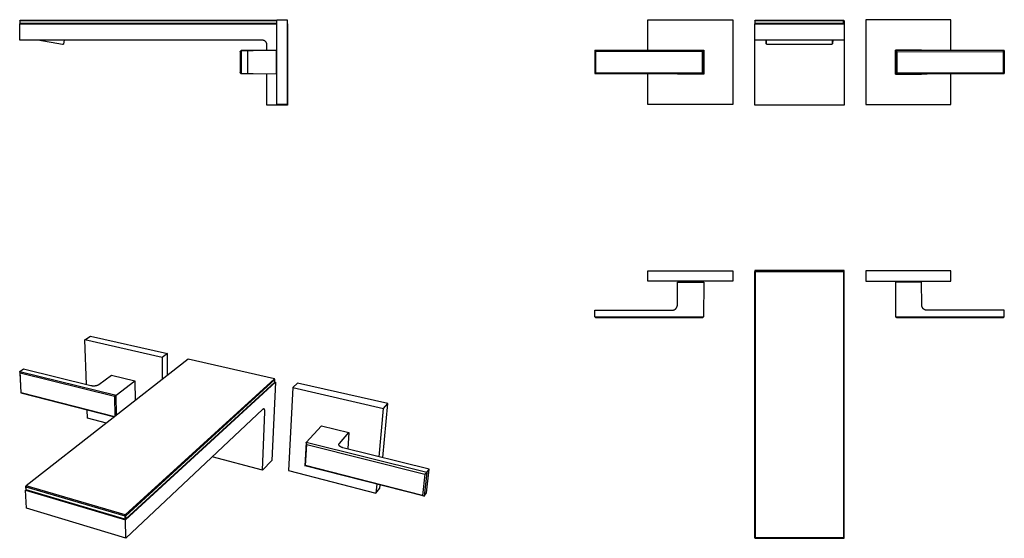
# Model space of a CAD drawing. Units: millimetres. Extents: x -425 to 479, y -300 to 177.
import ezdxf

# ---------------------------------------------------------------- set-up
doc = ezdxf.new("R2010")
doc.units = ezdxf.units.MM
doc.header["$MEASUREMENT"] = 0
doc.layers.add('Default', color=7, linetype='Continuous', true_color=0x000000)

msp = doc.modelspace()

# ---------------------------------------------------------------- linework, layer by layer
at = {"layer": 'Default', "color": 7, "true_color": 0xffffff}
for p, q in [((-425.29, 175.58), (-424.79, 176.08)), ((-425.29, 175.58), (-425.29, 173.08)), ((-424.79, 175.58), (-425.29, 175.58)), ((-425.29, 173.08), (-424.79, 173.08)), ((-425.29, 157.68), (-425.29, 172.68)), ((-425.29, 172.68), (-189.05, 172.68)), ((-424.79, 175.58), (-424.79, 176.08)), ((-424.79, 176.08), (-189.05, 176.08)), ((-424.79, 173.08), (-424.79, 175.58)), ((-189.05, 175.58), (-424.79, 175.58)), ((-189.05, 173.08), (-424.79, 173.08)), ((-423.99, 172.68), (-423.99, 173.08)), ((-189.05, 176.59), (-179.56, 176.59)), ((-189.05, 98.59), (-189.05, 176.59)), ((-179.56, 176.59), (-179.56, 98.59)), ((-179.56, 172.68), (-179.33, 172.68)), ((-179.33, 172.68), (-179.33, 98.18)), ((151.7, 148.28), (151.7, 176.59)), ((151.7, 176.59), (229.7, 176.59)), ((229.7, 176.59), (229.7, 98.59)), ((249.73, 175.58), (250.23, 176.08)), ((249.73, 175.58), (249.73, 173.08)), ((250.23, 175.58), (249.73, 175.58)), ((249.73, 173.08), (250.23, 173.08)), ((249.73, 157.68), (249.73, 172.68)), ((249.73, 172.68), (331.73, 172.68)), ((250.23, 176.08), (331.23, 176.08)), ((250.23, 175.58), (250.23, 176.08)), ((250.23, 173.08), (250.23, 175.58)), ((331.23, 175.58), (250.23, 175.58)), ((331.23, 173.08), (250.23, 173.08)), ((251.03, 172.68), (251.03, 173.08)), ((330.43, 173.08), (330.43, 172.68)), ((331.23, 175.58), (331.23, 176.08)), ((331.23, 176.08), (331.73, 175.58)), ((331.73, 175.58), (331.23, 175.58)), ((331.23, 173.08), (331.23, 175.58)), ((331.73, 173.08), (331.23, 173.08)), ((331.73, 175.58), (331.73, 173.08)), ((331.73, 172.68), (331.73, 157.68)), ((429.7, 176.59), (351.7, 176.59)), ((351.7, 176.59), (351.7, 98.59)), ((429.7, 148.29), (429.7, 176.59)), ((-202.33, 157.68), (-425.29, 157.68)), ((-386.13, 153.72), (-408.64, 157.68)), ((-386.1, 153.71), (-386.13, 153.72)), ((-385.78, 153.72), (-385.82, 153.71)), ((-385.75, 153.72), (-385.78, 153.72)), ((-385.72, 153.73), (-385.75, 153.72)), ((-385.68, 153.74), (-385.72, 153.73)), ((-385.65, 153.75), (-385.68, 153.74)), ((-385.62, 153.76), (-385.65, 153.75)), ((-385.58, 153.77), (-385.62, 153.76)), ((-385.55, 153.79), (-385.58, 153.77)), ((-385.52, 153.8), (-385.55, 153.79)), ((-385.49, 153.82), (-385.52, 153.8)), ((-385.46, 153.83), (-385.49, 153.82)), ((-385.43, 153.85), (-385.46, 153.83)), ((-385.4, 153.87), (-385.43, 153.85)), ((-385.37, 153.89), (-385.4, 153.87)), ((-385.34, 153.91), (-385.37, 153.89)), ((-385.31, 153.93), (-385.34, 153.91)), ((-385.29, 153.96), (-385.31, 153.93)), ((-385.26, 153.98), (-385.29, 153.96)), ((-385.24, 154.01), (-385.26, 153.98)), ((-385.21, 154.03), (-385.24, 154.01)), ((-385.19, 154.06), (-385.21, 154.03)), ((-385.17, 154.08), (-385.19, 154.06)), ((-385.15, 154.11), (-385.17, 154.08)), ((-385.13, 154.14), (-385.15, 154.11)), ((-385.11, 154.17), (-385.13, 154.14)), ((-385.09, 154.2), (-385.11, 154.17)), ((-385.07, 154.23), (-385.09, 154.2)), ((-385.06, 154.26), (-385.07, 154.23)), ((-385.04, 154.29), (-385.06, 154.26)), ((-385.03, 154.33), (-385.04, 154.29)), ((-385.02, 154.36), (-385.03, 154.33)), ((-385.01, 154.39), (-385.02, 154.36)), ((-385, 154.42), (-385.01, 154.39)), ((-384.99, 154.46), (-385, 154.42)), ((-384.98, 154.49), (-384.99, 154.46)), ((-384.97, 154.53), (-384.98, 154.49)), ((-384.42, 157.68), (-384.97, 154.53)), ((-202.2, 157.68), (-202.33, 157.68)), ((-202.06, 157.67), (-202.2, 157.68)), ((-201.92, 157.66), (-202.06, 157.67)), ((-201.79, 157.65), (-201.92, 157.66)), ((-201.65, 157.63), (-201.79, 157.65)), ((-201.52, 157.6), (-201.65, 157.63)), ((-201.39, 157.57), (-201.52, 157.6)), ((-201.25, 157.54), (-201.39, 157.57)), ((-201.12, 157.5), (-201.25, 157.54)), ((-200.99, 157.45), (-201.12, 157.5)), ((-200.87, 157.4), (-200.99, 157.45)), ((-200.74, 157.35), (-200.87, 157.4)), ((-200.61, 157.3), (-200.74, 157.35)), ((-200.49, 157.24), (-200.61, 157.3)), ((-200.37, 157.17), (-200.49, 157.24)), ((-200.25, 157.1), (-200.37, 157.17)), ((-200.14, 157.03), (-200.25, 157.1)), ((-200.03, 156.95), (-200.14, 157.03)), ((-199.92, 156.87), (-200.03, 156.95)), ((-199.81, 156.79), (-199.92, 156.87)), ((-199.7, 156.7), (-199.81, 156.79)), ((-199.6, 156.61), (-199.7, 156.7)), ((-199.5, 156.51), (-199.6, 156.61)), ((-199.41, 156.41), (-199.5, 156.51)), ((-199.32, 156.31), (-199.41, 156.41)), ((-199.23, 156.21), (-199.32, 156.31)), ((-199.15, 156.1), (-199.23, 156.21)), ((-199.06, 155.99), (-199.15, 156.1)), ((-198.99, 155.88), (-199.06, 155.99)), ((-198.92, 155.76), (-198.99, 155.88)), ((-198.85, 155.64), (-198.92, 155.76)), ((-198.78, 155.52), (-198.85, 155.64)), ((-198.72, 155.4), (-198.78, 155.52)), ((-198.66, 155.28), (-198.72, 155.4)), ((-198.61, 155.15), (-198.66, 155.28)), ((-198.56, 155.02), (-198.61, 155.15)), ((-198.52, 154.89), (-198.56, 155.02)), ((-198.48, 154.76), (-198.52, 154.89)), ((-198.45, 154.63), (-198.48, 154.76)), ((-198.42, 154.5), (-198.45, 154.63)), ((-198.39, 154.36), (-198.42, 154.5)), ((-198.37, 154.23), (-198.39, 154.36)), ((-198.35, 154.09), (-198.37, 154.23)), ((-198.34, 153.96), (-198.35, 154.09)), ((-198.34, 153.82), (-198.34, 153.96)), ((-198.33, 153.68), (-198.34, 153.82)), ((249.73, 98.18), (249.73, 157.68)), ((331.73, 157.68), (249.73, 157.68)), ((260.12, 157.68), (260.21, 154.93)), ((260.21, 154.93), (260.21, 157.68)), ((260.21, 154.92), (260.21, 154.93)), ((260.22, 154.88), (260.21, 154.92)), ((260.22, 154.84), (260.22, 154.88)), ((260.23, 154.8), (260.22, 154.84)), ((260.23, 154.76), (260.23, 154.8)), ((260.24, 154.72), (260.23, 154.76)), ((260.25, 154.69), (260.24, 154.72)), ((260.26, 154.66), (260.25, 154.69)), ((260.26, 154.64), (260.26, 154.66)), ((260.27, 154.61), (260.26, 154.64)), ((260.28, 154.58), (260.27, 154.61)), ((260.3, 154.55), (260.28, 154.58)), ((260.31, 154.53), (260.3, 154.55)), ((260.32, 154.5), (260.31, 154.53)), ((260.34, 154.46), (260.32, 154.5)), ((260.36, 154.43), (260.34, 154.46)), ((260.37, 154.4), (260.36, 154.43)), ((260.39, 154.37), (260.37, 154.4)), ((260.41, 154.35), (260.39, 154.37)), ((260.43, 154.32), (260.41, 154.35)), ((260.45, 154.3), (260.43, 154.32)), ((260.47, 154.28), (260.45, 154.3)), ((260.49, 154.25), (260.47, 154.28)), ((260.51, 154.23), (260.49, 154.25)), ((260.53, 154.21), (260.51, 154.23)), ((260.56, 154.18), (260.53, 154.21)), ((260.59, 154.16), (260.56, 154.18)), ((260.62, 154.13), (260.59, 154.16)), ((260.65, 154.11), (260.62, 154.13)), ((260.68, 154.08), (260.65, 154.11)), ((260.71, 154.06), (260.68, 154.08)), ((260.75, 154.04), (260.71, 154.06)), ((260.79, 154.01), (260.75, 154.04)), ((260.83, 153.99), (260.79, 154.01)), ((260.87, 153.97), (260.83, 153.99)), ((260.91, 153.95), (260.87, 153.97)), ((260.95, 153.94), (260.91, 153.95)), ((260.99, 153.92), (260.95, 153.94)), ((261.03, 153.91), (260.99, 153.92)), ((261.09, 153.89), (261.03, 153.91)), ((261.16, 153.86), (261.09, 153.89)), ((261.24, 153.84), (261.16, 153.86)), ((261.32, 153.82), (261.24, 153.84)), ((261.42, 153.8), (261.32, 153.82)), ((261.53, 153.78), (261.42, 153.8)), ((261.64, 153.77), (261.53, 153.78)), ((261.8, 153.75), (261.64, 153.77)), ((261.96, 153.73), (261.8, 153.75)), ((261.99, 153.73), (261.96, 153.73)), ((262.17, 153.72), (261.99, 153.73)), ((262.36, 153.71), (262.17, 153.72)), ((319.28, 153.72), (319, 153.7)), ((319.5, 153.73), (319.28, 153.72)), ((319.55, 153.74), (319.5, 153.73)), ((319.68, 153.75), (319.55, 153.74)), ((319.81, 153.76), (319.68, 153.75)), ((319.97, 153.79), (319.81, 153.76)), ((320.13, 153.82), (319.97, 153.79)), ((320.21, 153.84), (320.13, 153.82)), ((320.28, 153.86), (320.21, 153.84)), ((320.36, 153.88), (320.28, 153.86)), ((320.44, 153.91), (320.36, 153.88)), ((320.49, 153.93), (320.44, 153.91)), ((320.44, 153.91), (320.44, 153.91)), ((320.54, 153.95), (320.49, 153.93)), ((320.58, 153.97), (320.54, 153.95)), ((320.63, 153.99), (320.58, 153.97)), ((320.67, 154.01), (320.63, 153.99)), ((320.72, 154.04), (320.67, 154.01)), ((320.75, 154.06), (320.72, 154.04)), ((320.78, 154.08), (320.75, 154.06)), ((320.81, 154.1), (320.78, 154.08)), ((320.84, 154.12), (320.81, 154.1)), ((320.87, 154.15), (320.84, 154.12)), ((320.91, 154.18), (320.87, 154.15)), ((320.93, 154.2), (320.91, 154.18)), ((320.95, 154.23), (320.93, 154.2)), ((320.97, 154.25), (320.95, 154.23)), ((320.99, 154.27), (320.97, 154.25)), ((321.01, 154.3), (320.99, 154.27)), ((321.03, 154.32), (321.01, 154.3)), ((321.05, 154.35), (321.03, 154.32)), ((321.07, 154.38), (321.05, 154.35)), ((321.09, 154.41), (321.07, 154.38)), ((321.11, 154.44), (321.09, 154.41)), ((321.12, 154.47), (321.11, 154.44)), ((321.14, 154.5), (321.12, 154.47)), ((321.15, 154.53), (321.14, 154.5)), ((321.17, 154.56), (321.15, 154.53)), ((321.18, 154.59), (321.17, 154.56)), ((321.19, 154.62), (321.18, 154.59)), ((321.2, 154.66), (321.19, 154.62)), ((321.21, 154.69), (321.2, 154.66)), ((321.22, 154.72), (321.21, 154.69)), ((321.23, 154.75), (321.22, 154.72)), ((321.24, 154.82), (321.23, 154.79)), ((321.23, 154.79), (321.23, 154.75)), ((321.25, 154.89), (321.24, 154.86)), ((321.24, 154.86), (321.24, 154.82)), ((321.35, 157.68), (321.25, 154.93)), ((321.25, 154.93), (321.25, 157.68)), ((321.25, 154.92), (321.25, 154.89)), ((331.73, 157.68), (331.73, 98.18)), ((-386.06, 153.71), (-386.1, 153.71)), ((-386.03, 153.7), (-386.06, 153.71)), ((-385.99, 153.7), (-386.03, 153.7)), ((-385.96, 153.7), (-385.99, 153.7)), ((-385.92, 153.7), (-385.96, 153.7)), ((-385.89, 153.7), (-385.92, 153.7)), ((-385.85, 153.71), (-385.89, 153.7)), ((-385.82, 153.71), (-385.85, 153.71)), ((-222.88, 147.34), (-221.89, 148.34)), ((-221.89, 148.14), (-222.88, 147.14)), ((-222.88, 147.14), (-222.88, 147.34)), ((-222.88, 147.14), (-222.88, 128.11)), ((-189.88, 148.61), (-221.89, 148.34)), ((-221.89, 148.34), (-221.89, 148.14)), ((-221.89, 148.14), (-221.88, 148.14)), ((-221.88, 148.14), (-215.88, 148.18)), ((-221.88, 148.14), (-221.88, 127.11)), ((-215.88, 148.33), (-210.92, 148.38)), ((-215.88, 148.18), (-215.88, 148.33)), ((-215.88, 127.06), (-215.88, 148.18)), ((-210.92, 148.38), (-189.88, 148.56)), ((-198.33, 148.54), (-198.33, 153.68)), ((-189.88, 148.56), (-189.88, 126.64)), ((-189.88, 147.01), (-189.05, 147.01)), ((102.82, 148.18), (173.69, 148.33)), ((102.82, 148.14), (102.82, 148.18)), ((102.83, 148.14), (102.82, 148.14)), ((102.82, 148.14), (102.82, 127.11)), ((202.61, 148.34), (102.83, 148.14)), ((103.82, 147.14), (102.83, 148.14)), ((201.61, 147.34), (103.82, 147.14)), ((103.82, 128.11), (103.82, 147.14)), ((173.69, 148.33), (178.69, 148.38)), ((178.69, 148.38), (178.86, 148.56)), ((178.86, 148.56), (202.86, 148.61)), ((201.61, 147.34), (202.61, 148.34)), ((201.61, 127.91), (201.61, 147.34)), ((202.61, 148.34), (202.86, 148.61)), ((202.61, 126.91), (202.61, 148.34)), ((202.86, 148.61), (202.86, 126.64)), ((318.75, 153.7), (262.36, 153.71)), ((319, 153.7), (318.75, 153.7)), ((378.88, 126.64), (378.88, 148.61)), ((378.88, 148.61), (379.13, 148.34)), ((402.88, 148.56), (378.88, 148.61)), ((379.13, 148.34), (379.13, 126.91)), ((379.13, 148.34), (380.13, 147.34)), ((478.91, 148.14), (379.13, 148.34)), ((380.13, 147.34), (380.13, 127.91)), ((380.13, 147.34), (477.92, 147.14)), ((403.04, 148.38), (402.88, 148.56)), ((408.04, 148.33), (403.04, 148.38)), ((478.92, 148.14), (408.04, 148.33)), ((477.92, 147.14), (478.91, 148.14)), ((477.92, 147.14), (477.92, 128.11)), ((478.91, 148.14), (478.92, 148.14)), ((478.92, 148.14), (478.92, 127.11)), ((-222.88, 128.11), (-221.89, 127.11)), ((-222.88, 127.91), (-222.88, 128.11)), ((-221.89, 126.91), (-222.88, 127.91)), ((-221.88, 127.11), (-221.89, 127.11)), ((-221.89, 127.11), (-221.89, 126.91)), ((-189.88, 126.64), (-221.89, 126.91)), ((-221.88, 127.11), (-215.88, 127.06)), ((-215.88, 126.92), (-215.88, 127.06)), ((-210.92, 126.86), (-215.88, 126.92)), ((-189.88, 126.69), (-210.92, 126.86)), ((-198.33, 98.18), (-198.33, 126.71)), ((-189.05, 128.23), (-189.88, 128.23)), ((173.69, 126.92), (102.82, 127.11)), ((102.82, 127.11), (102.83, 127.11)), ((102.83, 127.11), (103.82, 128.11)), ((102.83, 127.11), (202.61, 126.91)), ((103.82, 128.11), (201.61, 127.91)), ((151.7, 98.59), (151.7, 126.96)), ((178.69, 126.86), (173.69, 126.92)), ((178.86, 126.69), (178.69, 126.86)), ((202.86, 126.64), (178.86, 126.69)), ((201.61, 127.91), (202.61, 126.91)), ((202.61, 126.91), (202.86, 126.64)), ((379.13, 126.91), (378.88, 126.64)), ((378.88, 126.64), (402.88, 126.69)), ((379.13, 126.91), (380.13, 127.91)), ((478.91, 127.11), (379.13, 126.91)), ((380.13, 127.91), (477.92, 128.11)), ((402.88, 126.69), (403.04, 126.86)), ((403.04, 126.86), (408.04, 126.92)), ((408.04, 126.92), (478.92, 127.11)), ((429.7, 98.59), (429.7, 126.96)), ((477.92, 128.11), (478.91, 127.11)), ((478.92, 127.11), (478.91, 127.11)), ((-179.33, 98.18), (-198.33, 98.18)), ((-179.56, 98.59), (-189.05, 98.59)), ((229.7, 98.59), (151.7, 98.59)), ((331.73, 98.18), (249.73, 98.18)), ((351.7, 98.59), (429.7, 98.59)), ((151.7, -63.55), (151.7, -54.06)), ((151.7, -54.06), (229.7, -54.06)), ((229.7, -54.06), (229.7, -63.55)), ((331.73, -53.83), (249.73, -53.83)), ((249.73, -53.83), (249.73, -54.83)), ((331.73, -54.83), (331.73, -53.83)), ((351.7, -54.06), (351.7, -63.55)), ((429.7, -54.06), (351.7, -54.06)), ((429.7, -63.55), (429.7, -54.06)), ((249.73, -54.83), (250.23, -54.33)), ((249.73, -54.83), (250.23, -54.83)), ((249.73, -299.78), (249.73, -54.83)), ((250.23, -54.33), (250.23, -54.83)), ((331.23, -54.33), (250.23, -54.33)), ((250.23, -54.83), (331.23, -54.83)), ((250.23, -54.83), (250.23, -299.28)), ((331.23, -54.83), (331.23, -54.33)), ((331.23, -54.33), (331.73, -54.83)), ((331.23, -54.83), (331.23, -299.28)), ((331.73, -54.83), (331.23, -54.83)), ((331.73, -299.28), (331.73, -54.83)), ((229.7, -63.55), (151.7, -63.55)), ((178.69, -85.41), (178.86, -64.37)), ((178.86, -64.37), (202.86, -64.37)), ((181.47, -64.37), (181.47, -63.55)), ((200.29, -63.55), (200.29, -64.37)), ((202.86, -64.37), (202.61, -96.38)), ((351.7, -63.55), (429.7, -63.55)), ((402.88, -64.37), (378.88, -64.37)), ((378.88, -64.37), (379.13, -96.38)), ((381.47, -64.37), (381.47, -63.55)), ((400.25, -63.55), (400.25, -64.37)), ((403.04, -85.41), (402.88, -64.37)), ((102.82, -96.37), (102.82, -90.37)), ((102.82, -90.37), (173.69, -90.37)), ((173.69, -90.37), (173.87, -90.37)), ((173.87, -90.37), (174.04, -90.36)), ((174.04, -90.36), (174.21, -90.34)), ((174.21, -90.34), (174.38, -90.32)), ((174.38, -90.32), (174.56, -90.3)), ((174.56, -90.3), (174.73, -90.26)), ((174.73, -90.26), (174.9, -90.22)), ((174.9, -90.22), (175.06, -90.18)), ((175.06, -90.18), (175.23, -90.13)), ((175.23, -90.13), (175.39, -90.07)), ((175.39, -90.07), (175.56, -90.01)), ((175.56, -90.01), (175.72, -89.94)), ((175.72, -89.94), (175.87, -89.87)), ((175.87, -89.87), (176.03, -89.79)), ((176.03, -89.79), (176.18, -89.71)), ((176.18, -89.71), (176.33, -89.62)), ((176.33, -89.62), (176.48, -89.52)), ((176.48, -89.52), (176.62, -89.43)), ((176.62, -89.43), (176.76, -89.32)), ((176.76, -89.32), (176.89, -89.21)), ((176.89, -89.21), (177.02, -89.1)), ((177.02, -89.1), (177.15, -88.98)), ((177.15, -88.98), (177.27, -88.86)), ((177.27, -88.86), (177.39, -88.73)), ((177.39, -88.73), (177.51, -88.6)), ((177.51, -88.6), (177.62, -88.47)), ((177.62, -88.47), (177.72, -88.33)), ((177.72, -88.33), (177.82, -88.19)), ((177.82, -88.19), (177.92, -88.04)), ((177.92, -88.04), (178.01, -87.89)), ((178.01, -87.89), (178.09, -87.74)), ((178.09, -87.74), (178.17, -87.59)), ((178.17, -87.59), (178.25, -87.43)), ((178.25, -87.43), (178.32, -87.27)), ((178.32, -87.27), (178.38, -87.11)), ((178.38, -87.11), (178.44, -86.95)), ((178.44, -86.95), (178.49, -86.78)), ((178.49, -86.78), (178.54, -86.61)), ((178.54, -86.61), (178.58, -86.44)), ((178.58, -86.44), (178.61, -86.27)), ((178.61, -86.27), (178.64, -86.1)), ((178.64, -86.1), (178.66, -85.93)), ((178.66, -85.93), (178.68, -85.76)), ((178.68, -85.76), (178.69, -85.58)), ((178.69, -85.58), (178.69, -85.41)), ((403.05, -85.58), (403.04, -85.41)), ((403.06, -85.76), (403.05, -85.58)), ((403.08, -85.93), (403.06, -85.76)), ((403.1, -86.1), (403.08, -85.93)), ((403.13, -86.27), (403.1, -86.1)), ((403.16, -86.44), (403.13, -86.27)), ((403.2, -86.61), (403.16, -86.44)), ((403.25, -86.78), (403.2, -86.61)), ((403.3, -86.95), (403.25, -86.78)), ((403.36, -87.11), (403.3, -86.95)), ((403.42, -87.27), (403.36, -87.11)), ((403.49, -87.43), (403.42, -87.27)), ((403.56, -87.59), (403.49, -87.43)), ((403.64, -87.74), (403.56, -87.59)), ((403.73, -87.89), (403.64, -87.74)), ((403.82, -88.04), (403.73, -87.89)), ((403.91, -88.19), (403.82, -88.04)), ((404.01, -88.33), (403.91, -88.19)), ((404.12, -88.47), (404.01, -88.33)), ((404.23, -88.6), (404.12, -88.47)), ((404.34, -88.73), (404.23, -88.6)), ((404.46, -88.86), (404.34, -88.73)), ((404.59, -88.98), (404.46, -88.86)), ((404.71, -89.1), (404.59, -88.98)), ((404.84, -89.21), (404.71, -89.1)), ((404.98, -89.32), (404.84, -89.21)), ((405.12, -89.43), (404.98, -89.32)), ((405.26, -89.52), (405.12, -89.43)), ((405.41, -89.62), (405.26, -89.52)), ((405.56, -89.71), (405.41, -89.62)), ((405.71, -89.79), (405.56, -89.71)), ((405.86, -89.87), (405.71, -89.79)), ((406.02, -89.94), (405.86, -89.87)), ((406.18, -90.01), (406.02, -89.94)), ((406.34, -90.07), (406.18, -90.01)), ((406.51, -90.13), (406.34, -90.07)), ((406.67, -90.18), (406.51, -90.13)), ((406.84, -90.22), (406.67, -90.18)), ((407.01, -90.26), (406.84, -90.22)), ((407.18, -90.3), (407.01, -90.26)), ((407.35, -90.32), (407.18, -90.3)), ((407.52, -90.34), (407.35, -90.32)), ((407.7, -90.36), (407.52, -90.34)), ((407.87, -90.37), (407.7, -90.36)), ((408.04, -90.37), (407.87, -90.37)), ((478.92, -90.37), (408.04, -90.37)), ((478.92, -96.37), (478.92, -90.37)), ((102.83, -96.38), (102.82, -96.37)), ((103.82, -97.37), (102.83, -96.38)), ((102.83, -96.38), (202.61, -96.38)), ((201.61, -97.37), (103.82, -97.37)), ((202.61, -96.38), (201.61, -97.37)), ((380.13, -97.37), (379.13, -96.38)), ((379.13, -96.38), (478.91, -96.38)), ((477.92, -97.37), (380.13, -97.37)), ((478.91, -96.38), (477.92, -97.37)), ((478.91, -96.38), (478.92, -96.37)), ((-365.4, -117.46), (-360.19, -113.98)), ((-294.45, -133.75), (-365.4, -117.46)), ((-364.05, -158.35), (-365.4, -117.46)), ((-360.19, -113.98), (-289.56, -130.06)), ((-270.64, -135.25), (-419.3, -251.63)), ((-289.56, -130.06), (-294.45, -133.75)), ((-294.45, -133.75), (-294.42, -153.86)), ((-289.58, -150.07), (-289.56, -130.06)), ((-191.33, -153.33), (-270.64, -135.25)), ((-425.29, -146.56), (-421.78, -144.21)), ((-421.78, -144.21), (-359.82, -159.38)), ((-425.29, -146.56), (-424.12, -166.03)), ((-425.29, -146.57), (-425.29, -146.56)), ((-424.97, -148.09), (-425.29, -146.57)), ((-425.29, -146.57), (-336.84, -168.35)), ((-423.91, -165.73), (-424.97, -148.09)), ((-338.28, -169.5), (-424.97, -148.09)), ((-352.58, -158.44), (-341.02, -149.97)), ((-341.02, -149.97), (-319.44, -155.13)), ((-328.54, -278.32), (-191.33, -153.33)), ((-190.85, -153.95), (-191.33, -153.33)), ((-359.82, -159.38), (-359.59, -159.44)), ((-359.59, -159.44), (-359.36, -159.48)), ((-359.36, -159.48), (-359.13, -159.52)), ((-359.13, -159.52), (-358.9, -159.56)), ((-358.9, -159.56), (-358.65, -159.59)), ((-358.65, -159.59), (-358.4, -159.61)), ((-358.4, -159.61), (-358.15, -159.63)), ((-358.15, -159.63), (-357.9, -159.65)), ((-357.9, -159.65), (-357.65, -159.66)), ((-357.65, -159.66), (-357.39, -159.66)), ((-357.39, -159.66), (-357.13, -159.66)), ((-357.13, -159.66), (-356.87, -159.65)), ((-356.87, -159.65), (-356.62, -159.64)), ((-356.62, -159.64), (-356.36, -159.62)), ((-356.36, -159.62), (-356.1, -159.59)), ((-356.1, -159.59), (-355.85, -159.56)), ((-355.85, -159.56), (-355.6, -159.53)), ((-355.6, -159.53), (-355.35, -159.49)), ((-355.35, -159.49), (-355.1, -159.44)), ((-355.1, -159.44), (-354.86, -159.39)), ((-354.86, -159.39), (-354.64, -159.33)), ((-354.64, -159.33), (-354.41, -159.27)), ((-354.41, -159.27), (-354.19, -159.21)), ((-354.19, -159.21), (-353.97, -159.14)), ((-353.97, -159.14), (-353.78, -159.07)), ((-353.78, -159.07), (-353.58, -158.99)), ((-353.58, -158.99), (-353.39, -158.91)), ((-353.39, -158.91), (-353.29, -158.86)), ((-353.29, -158.86), (-353.2, -158.82)), ((-353.2, -158.82), (-353.12, -158.78)), ((-353.12, -158.78), (-353.04, -158.73)), ((-353.04, -158.73), (-352.96, -158.69)), ((-352.96, -158.69), (-352.88, -158.64)), ((-352.88, -158.64), (-352.8, -158.6)), ((-352.8, -158.6), (-352.73, -158.55)), ((-352.73, -158.55), (-352.65, -158.5)), ((-352.65, -158.5), (-352.58, -158.44)), ((-336.84, -168.35), (-319.44, -155.13)), ((-328.23, -282.71), (-190.52, -156.42)), ((-190.85, -153.95), (-327.95, -279.07)), ((-327.9, -281.94), (-190.96, -156.45)), ((-319.44, -155.13), (-319.2, -173.27)), ((-190.52, -156.42), (-193.77, -228.3)), ((-190.96, -156.45), (-190.85, -153.95)), ((-190.96, -156.32), (-190.52, -156.42)), ((-174.38, -161.32), (-178.39, -237.54)), ((-170.09, -157.25), (-174.38, -161.32)), ((-174.38, -161.32), (-91.1, -180.44)), ((-87.28, -176.1), (-170.09, -157.25)), ((-424.12, -166.04), (-423.91, -165.73)), ((-424.12, -166.03), (-424.12, -166.04)), ((-424.12, -166.04), (-338.36, -188.26)), ((-423.91, -165.73), (-338, -187.98)), ((-336.84, -168.35), (-338.28, -169.5)), ((-338.28, -169.5), (-337.89, -187.9)), ((-336.46, -186.77), (-336.84, -168.35)), ((-95.14, -224.84), (-91.1, -180.44)), ((-91.87, -225.65), (-87.28, -176.1)), ((-91.1, -180.44), (-87.28, -176.1)), ((-363.03, -189.48), (-363.28, -181.8)), ((-345.68, -194), (-363.03, -189.48)), ((-201.87, -181.31), (-327.93, -299.78)), ((-202.37, -237.13), (-200.15, -183.51)), ((-201.82, -181.27), (-201.87, -181.31)), ((-201.78, -181.24), (-201.82, -181.27)), ((-201.74, -181.2), (-201.78, -181.24)), ((-201.7, -181.17), (-201.74, -181.2)), ((-201.65, -181.14), (-201.7, -181.17)), ((-201.61, -181.11), (-201.65, -181.14)), ((-201.59, -181.09), (-201.61, -181.11)), ((-201.57, -181.08), (-201.59, -181.09)), ((-201.55, -181.07), (-201.57, -181.08)), ((-201.53, -181.05), (-201.55, -181.07)), ((-201.5, -181.04), (-201.53, -181.05)), ((-201.48, -181.03), (-201.5, -181.04)), ((-201.46, -181.02), (-201.48, -181.03)), ((-201.44, -181.01), (-201.46, -181.02)), ((-201.42, -181), (-201.44, -181.01)), ((-201.4, -180.99), (-201.42, -181)), ((-201.37, -180.98), (-201.4, -180.99)), ((-201.35, -180.98), (-201.37, -180.98)), ((-201.33, -180.97), (-201.35, -180.98)), ((-201.31, -180.96), (-201.33, -180.97)), ((-201.29, -180.96), (-201.31, -180.96)), ((-201.27, -180.95), (-201.29, -180.96)), ((-201.25, -180.95), (-201.27, -180.95)), ((-201.23, -180.94), (-201.25, -180.95)), ((-201.2, -180.94), (-201.23, -180.94)), ((-201.18, -180.94), (-201.2, -180.94)), ((-201.16, -180.94), (-201.18, -180.94)), ((-201.14, -180.93), (-201.16, -180.94)), ((-201.12, -180.93), (-201.14, -180.93)), ((-201.1, -180.93), (-201.12, -180.93)), ((-201.08, -180.94), (-201.1, -180.93)), ((-201.06, -180.94), (-201.08, -180.94)), ((-201.04, -180.94), (-201.06, -180.94)), ((-201.02, -180.94), (-201.04, -180.94)), ((-201, -180.95), (-201.02, -180.94)), ((-200.99, -180.95), (-201, -180.95)), ((-200.98, -180.95), (-200.99, -180.95)), ((-200.97, -180.95), (-200.98, -180.95)), ((-200.96, -180.95), (-200.97, -180.95)), ((-200.95, -180.96), (-200.96, -180.95)), ((-200.94, -180.96), (-200.95, -180.96)), ((-200.93, -180.96), (-200.94, -180.96)), ((-200.92, -180.97), (-200.93, -180.96)), ((-200.91, -180.97), (-200.92, -180.97)), ((-200.9, -180.97), (-200.91, -180.97)), ((-200.88, -180.98), (-200.9, -180.97)), ((-200.86, -180.99), (-200.88, -180.98)), ((-200.84, -181), (-200.86, -180.99)), ((-200.82, -181.01), (-200.84, -181)), ((-200.81, -181.02), (-200.82, -181.01)), ((-200.79, -181.03), (-200.81, -181.02)), ((-200.77, -181.04), (-200.79, -181.03)), ((-200.75, -181.06), (-200.77, -181.04)), ((-200.73, -181.07), (-200.75, -181.06)), ((-200.71, -181.08), (-200.73, -181.07)), ((-200.7, -181.1), (-200.71, -181.08)), ((-200.68, -181.11), (-200.7, -181.1)), ((-200.66, -181.13), (-200.68, -181.11)), ((-200.65, -181.15), (-200.66, -181.13)), ((-200.63, -181.17), (-200.65, -181.15)), ((-200.61, -181.18), (-200.63, -181.17)), ((-200.6, -181.2), (-200.61, -181.18)), ((-200.58, -181.22), (-200.6, -181.2)), ((-200.57, -181.24), (-200.58, -181.22)), ((-200.55, -181.27), (-200.57, -181.24)), ((-200.54, -181.29), (-200.55, -181.27)), ((-200.52, -181.31), (-200.54, -181.29)), ((-200.51, -181.33), (-200.52, -181.31)), ((-200.49, -181.36), (-200.51, -181.33)), ((-200.48, -181.38), (-200.49, -181.36)), ((-200.46, -181.41), (-200.48, -181.38)), ((-200.45, -181.43), (-200.46, -181.41)), ((-200.44, -181.46), (-200.45, -181.43)), ((-200.41, -181.51), (-200.44, -181.46)), ((-200.39, -181.57), (-200.41, -181.51)), ((-200.36, -181.63), (-200.39, -181.57)), ((-200.34, -181.69), (-200.36, -181.63)), ((-200.32, -181.75), (-200.34, -181.69)), ((-200.3, -181.82), (-200.32, -181.75)), ((-200.28, -181.89), (-200.3, -181.82)), ((-200.26, -181.96), (-200.28, -181.89)), ((-200.25, -182.03), (-200.26, -181.96)), ((-200.23, -182.1), (-200.25, -182.03)), ((-200.22, -182.18), (-200.23, -182.1)), ((-200.21, -182.25), (-200.22, -182.18)), ((-200.2, -182.33), (-200.21, -182.25)), ((-200.18, -182.49), (-200.2, -182.33)), ((-200.16, -182.65), (-200.18, -182.49)), ((-200.15, -182.82), (-200.16, -182.65)), ((-200.14, -182.99), (-200.15, -182.82)), ((-200.15, -183.51), (-200.14, -183.34)), ((-200.14, -183.16), (-200.14, -182.99)), ((-200.14, -183.34), (-200.14, -183.16)), ((-162.18, -211.75), (-148.18, -196.41)), ((-148.18, -196.41), (-122.9, -202.56)), ((-131.71, -212.75), (-122.9, -202.56)), ((-122.9, -202.56), (-124.06, -217.64)), ((-162.18, -211.75), (-163.46, -233.23)), ((-162.8, -232.99), (-161.63, -213.5)), ((-51.52, -239.46), (-162.18, -211.75)), ((-161.63, -213.5), (-162.18, -211.75)), ((-161.63, -213.5), (-53.17, -240.73)), ((-132.11, -213.62), (-132.1, -213.58)), ((-132.11, -213.65), (-132.11, -213.62)), ((-132.11, -213.69), (-132.11, -213.65)), ((-132.11, -213.72), (-132.11, -213.69)), ((-132.11, -213.75), (-132.11, -213.72)), ((-132.11, -213.79), (-132.11, -213.75)), ((-132.11, -213.82), (-132.11, -213.79)), ((-132.11, -213.86), (-132.11, -213.82)), ((-132.11, -213.89), (-132.11, -213.86)), ((-132.1, -213.93), (-132.11, -213.89)), ((-132.1, -213.55), (-132.09, -213.52)), ((-132.1, -213.58), (-132.1, -213.55)), ((-132.1, -213.96), (-132.1, -213.93)), ((-132.09, -214), (-132.1, -213.96)), ((-132.09, -213.48), (-132.08, -213.45)), ((-132.09, -213.52), (-132.09, -213.48)), ((-132.08, -214.03), (-132.09, -214)), ((-132.08, -213.45), (-132.07, -213.41)), ((-132.08, -214.07), (-132.08, -214.03)), ((-132.07, -214.1), (-132.08, -214.07)), ((-132.07, -213.41), (-132.06, -213.38)), ((-132.06, -214.13), (-132.07, -214.1)), ((-132.06, -213.38), (-132.05, -213.35)), ((-132.05, -214.17), (-132.06, -214.13)), ((-132.05, -213.35), (-132.04, -213.32)), ((-132.04, -214.2), (-132.05, -214.17)), ((-132.04, -213.32), (-132.03, -213.28)), ((-132.03, -214.23), (-132.04, -214.2)), ((-132.03, -213.28), (-132.02, -213.25)), ((-132.01, -214.27), (-132.03, -214.23)), ((-132.02, -213.25), (-132, -213.22)), ((-132, -214.3), (-132.01, -214.27)), ((-132, -213.22), (-131.99, -213.18)), ((-131.99, -214.33), (-132, -214.3)), ((-131.99, -213.18), (-131.97, -213.15)), ((-131.97, -214.37), (-131.99, -214.33)), ((-131.97, -213.15), (-131.96, -213.12)), ((-131.95, -214.41), (-131.97, -214.37)), ((-131.96, -213.12), (-131.94, -213.08)), ((-131.94, -214.44), (-131.95, -214.41)), ((-131.94, -213.08), (-131.92, -213.05)), ((-131.92, -214.48), (-131.94, -214.44)), ((-131.92, -213.05), (-131.9, -213.02)), ((-131.9, -214.51), (-131.92, -214.48)), ((-131.9, -213.02), (-131.88, -212.99)), ((-131.88, -214.55), (-131.9, -214.51)), ((-131.88, -212.99), (-131.86, -212.96)), ((-131.86, -214.58), (-131.88, -214.55)), ((-131.86, -212.96), (-131.84, -212.93)), ((-131.83, -214.62), (-131.86, -214.58)), ((-131.84, -212.93), (-131.82, -212.9)), ((-131.81, -214.65), (-131.83, -214.62)), ((-131.82, -212.9), (-131.8, -212.87)), ((-131.79, -214.68), (-131.81, -214.65)), ((-131.8, -212.87), (-131.78, -212.84)), ((-131.74, -214.75), (-131.79, -214.68)), ((-131.78, -212.84), (-131.76, -212.81)), ((-131.76, -212.81), (-131.73, -212.78)), ((-131.69, -214.81), (-131.74, -214.75)), ((-131.73, -212.78), (-131.71, -212.75)), ((-131.64, -214.88), (-131.69, -214.81)), ((-131.58, -214.95), (-131.64, -214.88)), ((-131.51, -215.02), (-131.58, -214.95)), ((-131.44, -215.08), (-131.51, -215.02)), ((-131.38, -215.15), (-131.44, -215.08)), ((-131.3, -215.21), (-131.38, -215.15)), ((-131.23, -215.27), (-131.3, -215.21)), ((-131.16, -215.33), (-131.23, -215.27)), ((-131.08, -215.39), (-131.16, -215.33)), ((-131, -215.45), (-131.08, -215.39)), ((-130.91, -215.52), (-131, -215.45)), ((-130.82, -215.57), (-130.91, -215.52)), ((-130.73, -215.63), (-130.82, -215.57)), ((-130.63, -215.69), (-130.73, -215.63)), ((-130.54, -215.74), (-130.63, -215.69)), ((-130.35, -215.84), (-130.54, -215.74)), ((-130.24, -215.9), (-130.35, -215.84)), ((-130.13, -215.95), (-130.24, -215.9)), ((-129.91, -216.06), (-130.13, -215.95)), ((-129.69, -216.15), (-129.91, -216.06)), ((-129.46, -216.24), (-129.69, -216.15)), ((-129.21, -216.32), (-129.46, -216.24)), ((-128.96, -216.4), (-129.21, -216.32)), ((-128.71, -216.48), (-128.96, -216.4)), ((-128.46, -216.54), (-128.71, -216.48)), ((-49.19, -236.28), (-128.46, -216.54)), ((-202.37, -237.13), (-248.4, -225.04)), ((-193.77, -228.3), (-202.37, -237.13)), ((-163.46, -233.23), (-162.8, -232.99)), ((-53.96, -261.16), (-163.46, -233.23)), ((-55.36, -260.38), (-162.8, -232.99)), ((-178.39, -237.54), (-98.2, -258.42)), ((-53.17, -240.73), (-55.36, -260.38)), ((-51.51, -239.46), (-53.94, -261.16)), ((-53.17, -240.73), (-51.52, -239.46)), ((-51.65, -258.01), (-49.19, -236.28)), ((-51.52, -239.46), (-51.51, -239.46)), ((-51.51, -239.46), (-49.19, -236.28)), ((-419.3, -251.63), (-419.8, -252.03)), ((-419.63, -252.48), (-419.8, -252.03)), ((-419.8, -252.03), (-419.63, -254.83)), ((-419.3, -251.63), (-419.63, -252.48)), ((-419.63, -252.48), (-328.87, -279.21)), ((-419.46, -255.28), (-419.63, -252.48)), ((-328.54, -278.32), (-419.3, -251.63)), ((-97.44, -250.07), (-98.2, -258.42)), ((-94.46, -253.68), (-94.21, -250.89)), ((-419.49, -255.19), (-419.97, -255.56)), ((-418.96, -272.19), (-419.97, -255.56)), ((-419.97, -255.56), (-328.23, -282.71)), ((-419.63, -254.83), (-419.46, -255.28)), ((-328.82, -282.08), (-419.46, -255.28)), ((-98.2, -258.42), (-94.46, -253.68)), ((-55.36, -260.38), (-53.96, -261.16)), ((-53.94, -261.16), (-53.96, -261.16)), ((-53.94, -261.16), (-51.65, -258.01)), ((-327.93, -299.78), (-418.96, -272.19)), ((-328.87, -279.21), (-328.54, -278.32)), ((-327.95, -279.07), (-328.87, -279.21)), ((-328.87, -279.21), (-328.82, -282.08)), ((-327.95, -279.07), (-328.54, -278.32)), ((-327.9, -281.94), (-327.95, -279.07)), ((-328.82, -282.08), (-327.9, -281.94)), ((-327.93, -299.78), (-328.23, -282.71)), ((250.23, -299.28), (249.73, -299.28)), ((249.73, -299.28), (250.23, -299.78)), ((250.23, -299.78), (249.73, -299.78)), ((331.23, -299.28), (250.23, -299.28)), ((250.23, -299.28), (250.23, -299.78)), ((250.23, -299.78), (331.73, -299.78)), ((331.23, -299.28), (331.73, -299.28)), ((331.73, -299.28), (331.23, -299.78)), ((331.23, -299.78), (331.23, -299.28)), ((331.73, -299.78), (331.73, -299.28))]:
    msp.add_line(p, q, dxfattribs=at)

doc.saveas('drawing.dxf')
